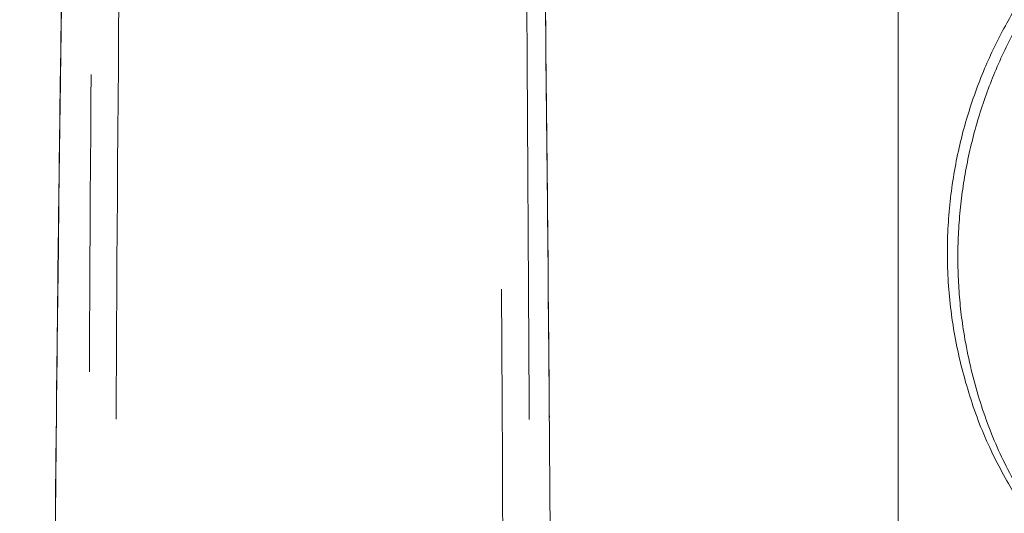
# Model space of a CAD drawing. Units: inches. Extents: x 0.6 to 7.9, y 0.2 to 10.6.
# Drawn here: x 2.1 to 2.4, y 4.9 to 5.1 of the extents above; entities that cross this region are included whole.
import ezdxf

# ---------------------------------------------------------------- set-up
doc = ezdxf.new("R2010")
doc.units = ezdxf.units.IN
doc.header["$MEASUREMENT"] = 0
doc.linetypes.add('PHANTOM', pattern=[0.49999999999999994, 0.25, -0.05, 0.05, -0.05, 0.05, -0.05])
doc.layers.add('FORMAT', color=7, linetype='Continuous')
doc.styles.add('SLDTEXTSTYLE0', font='TXT', dxfattribs={"width": 0.75})
doc.dimstyles.new('SLDDIMSTYLE2', dxfattribs={"dimtxt": 0.08333333333333333, "dimasz": 0.09375000000000001, "dimexe": 0, "dimexo": 0.0625, "dimgap": 0.02083333333333333, "dimtad": 0, "dimlfac": 18, "dimrnd": 1e-09, "dimzin": 12, "dimdsep": 46, "dimtxsty": 'SLDTEXTSTYLE0', "dimsah": 1, "dimcen": 0.09, "dimadec": 0, "dimazin": 3, "dimtfac": 1, "dimtofl": 0, "dimtmove": 0, "dimatfit": 3, "dimfxl": 0, "dimfrac": 2, "dimtolj": 1, "dimtzin": 12, "dimarcsym": 0})

# ---------------------------------------------------------------- blocks, each defined once
blk = doc.blocks.new('_D_4')
at = {"layer": 'FORMAT', "color": 7}
for p, q in [((2.407961108643264, 6.858939305942243), (1.435628104082502, 6.858939305942243)), ((1.560628104082502, 6.858939305942243), (1.560628104082502, 5.922922056060761)), ((1.437711435693011, 5.78530505606248), (1.437711435693011, 5.813661536819328)), ((1.437711435693011, 5.813661536819328), (1.572433653537121, 5.813661536819328)), ((1.572433653537121, 5.813661536819328), (1.572433653537121, 5.78530505606248)), ((1.437711435693011, 5.567712463044017), (1.437711435693011, 5.539355982287169)), ((1.572433653537121, 5.539355982287169), (1.572433653537121, 5.567712463044017)), ((1.437711435693011, 5.539355982287169), (1.572433653537121, 5.539355982287169)), ((1.560628104082502, 4.494078194831132), (1.560628104082502, 5.430095444712616)), ((1.668460364323329, 4.494078194831132), (1.435628104082502, 4.494078194831132))]:
    blk.add_line(p, q, dxfattribs=at)
for points in [[(1.560628104082502, 6.858939305942243), (1.545003104082502, 6.765189305942243), (1.576253104082502, 6.765189305942243)], [(1.560628104082502, 4.494078194831132), (1.576253104082502, 4.587828194831132), (1.545003104082502, 4.587828194831132)]]:
    blk.add_solid(points, dxfattribs=at)
at = {"layer": 'FORMAT', "color": 7, "char_height": 0.08333333333333333, "attachment_point": 1, "rotation": 90, "style": 'SLDTEXTSTYLE0'}
for s, insert in [('42.57', (1.595026782856655, 5.536616784763945)), ('1.08', (1.465011346472737, 5.567712463044017))]:
    blk.add_mtext(s, dxfattribs=dict(at, insert=insert))
blk = doc.blocks.new('_D_5')
at = {"layer": 'FORMAT', "color": 7}
for p, q in [((3.720379326969524, 8.382617998074965), (0.946688297976217, 8.382617998074965)), ((1.071688297976217, 8.382617998074965), (1.071688297976217, 6.684761402127122)), ((0.9487716295867262, 6.54714440212884), (0.948771629586726, 6.575500882885688)), ((0.948771629586726, 6.575500882885688), (1.083493847430836, 6.575500882885689)), ((1.083493847430836, 6.575500882885689), (1.083493847430836, 6.547144402128842)), ((0.9487716295867277, 6.329551809110376), (0.9487716295867278, 6.301195328353528)), ((1.083493847430838, 6.301195328353529), (1.083493847430838, 6.329551809110377)), ((0.9487716295867278, 6.301195328353528), (1.083493847430838, 6.301195328353529)), ((1.071688297976217, 4.494078194831132), (1.071688297976217, 6.191934790778975)), ((1.668460364323329, 4.494078194831132), (0.9466882979762171, 4.494078194831132))]:
    blk.add_line(p, q, dxfattribs=at)
for points in [[(1.071688297976217, 8.382617998074965), (1.056063297976217, 8.288867998074965), (1.087313297976217, 8.288867998074965)], [(1.071688297976217, 4.494078194831132), (1.087313297976217, 4.587828194831132), (1.056063297976217, 4.587828194831132)]]:
    blk.add_solid(points, dxfattribs=at)
at = {"layer": 'FORMAT', "color": 7, "char_height": 0.08333333333333333, "attachment_point": 1, "rotation": 90.00000000000041, "style": 'SLDTEXTSTYLE0'}
for s, insert in [('69.99', (1.106086976750372, 6.298456130830306)), ('1.78', (0.9760715403664542, 6.329551809110376))]:
    blk.add_mtext(s, dxfattribs=dict(at, insert=insert))

msp = doc.modelspace()

# ---------------------------------------------------------------- linework, layer by layer
at = {"color": 7, "linetype": 'Continuous', "lineweight": 15}
msp.add_line((2.359873962680677, 4.810328194831141), (2.359873962680677, 6.358939305942251), dxfattribs=at)
at = {"color": 7, "linetype": 'PHANTOM', "lineweight": 0}
msp.add_line((2.359873962680677, 4.810328194831141), (2.359873962680677, 6.358939305942251), dxfattribs=at)
at = {"color": 7, "linetype": 'Continuous', "lineweight": 15}
for points, knots in [([(2.080520363315074, 5.176346545068424), (2.080262579353542, 5.161467821838607), (2.079726076360954, 5.130502049215477), (2.078994615993828, 5.083447829605913), (2.078089112190646, 5.019096307088436), (2.077339577952346, 4.954742674547495), (2.076728560115967, 4.890387687976344), (2.076338447130572, 4.842120863947887), (2.076017111506357, 4.793853534655712), (2.075766984337255, 4.745585777704992), (2.075594503347606, 4.697317685000613), (2.075484041333448, 4.644580536435644), (2.075488411611979, 4.60793275641729), (2.075490863208107, 4.587374443033353)], [0, 0, 0, 0, 0.07579411278493282, 0.1577435930770361, 0.2396930753952365, 0.4035921848996493, 0.485541662634661, 0.5674911399155718, 0.6494406180063137, 0.7313900983194324, 0.813339580766847, 0.8952890627194732, 1, 1, 1, 1]), ([(2.075486643825806, 4.587445015326795), (2.075529364754115, 4.641809623558405), (2.075615757191062, 4.75174850304463), (2.0769999123586, 4.948036209006185), (2.079185510227223, 5.08994607198361), (2.080515289927562, 5.176288055462918)], [0, 0, 0, 0, 0.2769595403442904, 0.5600816876808941, 1, 1, 1, 1]), ([(2.23996993540093, 5.174944027531195), (2.240507780693592, 5.132089972181197), (2.2417163418217, 5.035795096713538), (2.243045143237643, 4.886037165267415), (2.243562798689387, 4.779132939780752), (2.24382163077457, 4.725679926769369)], [0, 0, 0, 0, 0.2861945508654467, 0.6430912642929582, 1, 1, 1, 1])]:
    msp.add_open_spline(points, degree=3, knots=knots, dxfattribs=at)
at = {"color": 7, "linetype": 'PHANTOM', "lineweight": 0}
for points, knots in [([(2.080520363315074, 5.176346545068424), (2.080262579353542, 5.161467821838607), (2.079726076360954, 5.130502049215477), (2.078994615993828, 5.083447829605913), (2.078089112190646, 5.019096307088436), (2.077339577952346, 4.954742674547495), (2.076728560115967, 4.890387687976344), (2.076338447130572, 4.842120863947887), (2.076017111506357, 4.793853534655712), (2.075766984337255, 4.745585777704992), (2.075594503347606, 4.697317685000613), (2.075484041333448, 4.644580536435644), (2.075488411611979, 4.60793275641729), (2.075490863208107, 4.587374443033353)], [0, 0, 0, 0, 0.07579411278493282, 0.1577435930770361, 0.2396930753952365, 0.4035921848996493, 0.485541662634661, 0.5674911399155718, 0.6494406180063137, 0.7313900983194324, 0.813339580766847, 0.8952890627194732, 1, 1, 1, 1]), ([(2.075486643825807, 4.587445015326795), (2.075529364754115, 4.641809623558405), (2.075615757191062, 4.75174850304463), (2.0769999123586, 4.948036209006185), (2.079185510227223, 5.08994607198361), (2.080515289927563, 5.176288055462918)], [0, 0, 0, 0, 0.2769595403442904, 0.5600816876808941, 1, 1, 1, 1]), ([(2.087342409668786, 4.590243587990661), (2.087398520205559, 4.668074353501962), (2.087496746500191, 4.804323766608978), (2.088348059581099, 4.998972202046913), (2.089212426672895, 5.115776813297366), (2.089644612528772, 5.174179431077241)], [0, 0, 0, 0, 0.3998114305611769, 0.6999041113057957, 1, 1, 1, 1]), ([(2.099006809004451, 5.174293355890469), (2.098475599862892, 5.115884656829119), (2.097413173542747, 4.999066375001339), (2.09648306735752, 4.804397281232395), (2.096533958120456, 4.668133946431746), (2.096563028610294, 4.590295815087223)], [0, 0, 0, 0, 0.3000925750539595, 0.6001896904133469, 1, 1, 1, 1]), ([(2.227412811064313, 4.718079492404746), (2.227323829409644, 4.767820132267799), (2.227143304458064, 4.868733366983268), (2.226329344785874, 5.020808435192435), (2.225381402352824, 5.123131053484866), (2.224907423370335, 5.174293200903278)], [0, 0, 0, 0, 0.3270527672167361, 0.6635208705266676, 1, 1, 1, 1]), ([(2.234269780829685, 5.174179220288072), (2.234654603153969, 5.123024755388326), (2.235424260126903, 5.020714187309989), (2.236138720885026, 4.870777291262221), (2.236369621547717, 4.771994797835953), (2.236480916837747, 4.72438113519977)], [0, 0, 0, 0, 0.3412290724239699, 0.6824690730899272, 1, 1, 1, 1]), ([(2.23996993540093, 5.174944027531195), (2.240507780693592, 5.132089972181197), (2.2417163418217, 5.035795096713538), (2.243045143237643, 4.886037165267415), (2.243562798689387, 4.779132939780752), (2.24382163077457, 4.725679926769369)], [0, 0, 0, 0, 0.2861945508654467, 0.6430912642929582, 1, 1, 1, 1]), ([(2.453010755365316, 5.116191384987807), (2.449837629705473, 5.114206222810542), (2.442652423606373, 5.109711033866622), (2.431793319498549, 5.101197595388656), (2.42126952571521, 5.09135378395222), (2.411737320202077, 5.080600793370444), (2.403318272301454, 5.069297738296989), (2.395459172561508, 5.056426189577452), (2.388481632272328, 5.041987185626659), (2.382734477769562, 5.026055681008359), (2.378569343545149, 5.008798391122177), (2.376310944859624, 4.990478575833428), (2.376230101041031, 4.971455822396944), (2.378486899849764, 4.952153726319045), (2.383200493044553, 4.933085909220431), (2.389923155755565, 4.915019094576852), (2.396138277628686, 4.903991078913644), (2.399124989062799, 4.898691504561074)], [0, 0, 0, 0, 0.04511481522450588, 0.1021577082853362, 0.1660641865491004, 0.2186396516624821, 0.2752284689641418, 0.3357933660209551, 0.4002125204006818, 0.4682644249402126, 0.5396167182769706, 0.6138216504250491, 0.6903206144378544, 0.7684592542195431, 0.8475130782799639, 0.9267215604212653, 1, 1, 1, 1]), ([(2.455589123715124, 5.115574586134304), (2.450342855326328, 5.112063259998111), (2.439623924014984, 5.104889081920229), (2.42503047346158, 5.091451244604499), (2.412811427858979, 5.077194641407566), (2.403014512732329, 5.062656014355882), (2.395373890140677, 5.048483821320176), (2.389119019857226, 5.033447410256332), (2.384380972745375, 5.017768701606044), (2.381248158559822, 5.001692115629649), (2.379756555196819, 4.985475068743421), (2.379893909694427, 4.969375006788792), (2.381766820459245, 4.951943867976037), (2.385913205410069, 4.933630893749219), (2.392541540678453, 4.914932986259754), (2.398669165643344, 4.903583202608267), (2.401668268016515, 4.898028168924061)], [0, 0, 0, 0, 0.07682932727958174, 0.1569741044063411, 0.2399886105166354, 0.3038079808899382, 0.368630995764495, 0.4341408226114711, 0.499999546056054, 0.5658582860817791, 0.6313681621372074, 0.6961912573298863, 0.7600107367188914, 0.8430254273597564, 0.9231704263837447, 1, 1, 1, 1])]:
    msp.add_open_spline(points, degree=3, knots=knots, dxfattribs=at)
at = {"color": 8, "linetype": 'PHANTOM', "lineweight": 0}
for points, knots in [([(2.087342409668786, 4.590243587990661), (2.087398520205559, 4.668074353501962), (2.087496746500191, 4.804323766608978), (2.088348059581099, 4.998972202046913), (2.089212426672895, 5.115776813297366), (2.089644612528772, 5.174179431077241)], [0, 0, 0, 0, 0.3998114305611769, 0.6999041113057957, 1, 1, 1, 1]), ([(2.099006809004451, 5.174293355890469), (2.098475599862892, 5.115884656829119), (2.097413173542747, 4.999066375001338), (2.09648306735752, 4.804397281232395), (2.096533958120456, 4.668133946431746), (2.096563028610294, 4.590295815087223)], [0, 0, 0, 0, 0.3000925750539596, 0.6001896904133471, 1, 1, 1, 1]), ([(2.227412811064313, 4.718079492404746), (2.227323829409644, 4.767820132267799), (2.227143304458063, 4.868733366983268), (2.226329344785874, 5.020808435192435), (2.225381402352824, 5.123131053484866), (2.224907423370335, 5.174293200903278)], [0, 0, 0, 0, 0.3270527672167361, 0.6635208705266676, 1, 1, 1, 1]), ([(2.234269780829685, 5.174179220288072), (2.234654603153969, 5.123024755388326), (2.235424260126903, 5.020714187309989), (2.236138720885026, 4.870777291262221), (2.236369621547716, 4.771994797835953), (2.236480916837747, 4.72438113519977)], [0, 0, 0, 0, 0.3412290724239699, 0.6824690730899272, 1, 1, 1, 1])]:
    msp.add_open_spline(points, degree=3, knots=knots, dxfattribs=at)

# ---------------------------------------------------------------- dimensions: what is measured, and where the dimension line sits
at = {"layer": 'FORMAT', "color": 7}
for base, p1, p2, picture, middle in [((1.071688297976217, 4.494078194831132), (3.770379326969524, 8.382617998074965), (1.718460364323329, 4.494078194831132), '_D_5', (1.071688297976217, 6.438348096453048)), ((1.560628104082503, 6.858939305942243), (1.718460364323329, 4.494078194831132), (2.457961108643265, 6.858939305942243), '_D_4', (1.560628104082503, 5.676508750386688))]:
    dim = msp.add_linear_dim(base=base, p1=p1, p2=p2, angle=90.0000000000002, dimstyle='SLDDIMSTYLE2', dxfattribs=at)
    dim.commit()
    dim.dimension.update_dxf_attribs({"geometry": picture, "text_midpoint": middle, "dimtype": 160})

doc.saveas('drawing.dxf')
